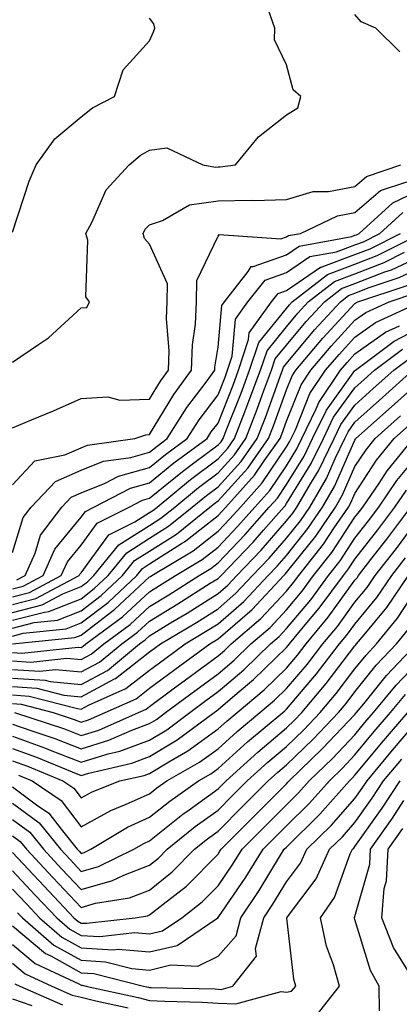
# Model space of a CAD drawing. Units: inches. Extents: x 1016003 to 1018643, y 7229258 to 7231898.
# Drawn here: x 1018479 to 1018535, y 7230819 to 7230963 of the extents above; entities that cross this region are included whole.
import ezdxf

# ---------------------------------------------------------------- set-up
doc = ezdxf.new("R2010")
doc.units = ezdxf.units.IN
doc.header["$MEASUREMENT"] = 0
doc.layers.add('Contour_10167229', color=7, linetype='Continuous', true_color=0xaf4b4e)

msp = doc.modelspace()

# ---------------------------------------------------------------- linework, layer by layer
at = {"layer": 'Contour_10167229'}
for points in [[(1018478.05, 7230913.1, 3033), (1018481.83, 7230915.7, 3033), (1018483.31, 7230916.66, 3033), (1018488.05, 7230921.02, 3033), (1018488.9, 7230921.07, 3033), (1018489.29, 7230921.92, 3033), (1018488.76, 7230922.63, 3033), (1018489.04, 7230930.93, 3033), (1018488.75, 7230931.92, 3033), (1018489.61, 7230933.48, 3033), (1018491.69, 7230938.28, 3033), (1018495.05, 7230941.92, 3033), (1018496.68, 7230943.29, 3033), (1018498.05, 7230944.07, 3033), (1018500.56, 7230944.43, 3033), (1018505.81, 7230941.92, 3033), (1018507.7, 7230941.57, 3033), (1018508.05, 7230941.62, 3033), (1018508.34, 7230941.63, 3033), (1018510.58, 7230941.92, 3033), (1018513.97, 7230946, 3033), (1018518.05, 7230949.22, 3033), (1018519.71, 7230950.26, 3033), (1018520.15, 7230951.92, 3033), (1018519.03, 7230952.9, 3033), (1018518.05, 7230956.53, 3033), (1018516.31, 7230960.18, 3033), (1018516.35, 7230961.92, 3033), (1018515.42, 7230964.55, 3033)], [(1018534.58, 7230958.45, 3032), (1018531.08, 7230961.92, 3032), (1018528.94, 7230962.81, 3032), (1018528.05, 7230963.91, 3032)], [(1018478.05, 7230932.09, 3034), (1018480.44, 7230939.53, 3034), (1018481.51, 7230941.92, 3034), (1018484.23, 7230945.74, 3034), (1018488.05, 7230948.96, 3034), (1018489.69, 7230950.28, 3034), (1018492.95, 7230951.92, 3034), (1018494.18, 7230955.79, 3034), (1018498.05, 7230960.05, 3034), (1018498.62, 7230961.35, 3034), (1018498.8, 7230961.92, 3034), (1018498.65, 7230962.52, 3034), (1018498.05, 7230963.38, 3034)], [(1018478.05, 7230903.5, 3032), (1018480.79, 7230904.66, 3032), (1018484, 7230905.97, 3032), (1018488.05, 7230907.79, 3032), (1018491.94, 7230908.03, 3032), (1018493.69, 7230907.56, 3032), (1018498.05, 7230907.71, 3032), (1018499.63, 7230910.34, 3032), (1018500.79, 7230911.92, 3032), (1018500.89, 7230914.76, 3032), (1018500.51, 7230919.46, 3032), (1018500.62, 7230921.92, 3032), (1018500.65, 7230924.52, 3032), (1018498.05, 7230930.32, 3032), (1018497.31, 7230931.18, 3032), (1018497.1, 7230931.92, 3032), (1018497.43, 7230932.54, 3032), (1018498.05, 7230933.18, 3032), (1018499.92, 7230933.79, 3032), (1018503.88, 7230936.09, 3032), (1018508.05, 7230936.69, 3032), (1018512.9, 7230936.77, 3032), (1018513.23, 7230936.74, 3032), (1018518.05, 7230936.86, 3032), (1018521.93, 7230938.04, 3032), (1018524.16, 7230938.03, 3032), (1018528.05, 7230938.77, 3032), (1018529.74, 7230940.23, 3032), (1018534.77, 7230941.92, 3032)], [(1018478.05, 7230895.15, 3031), (1018481.3, 7230898.67, 3031), (1018485.68, 7230899.55, 3031), (1018488.05, 7230900.59, 3031), (1018489, 7230900.97, 3031), (1018495.89, 7230901.92, 3031), (1018497.48, 7230902.49, 3031), (1018498.05, 7230902.51, 3031), (1018501.59, 7230908.38, 3031), (1018504.19, 7230911.92, 3031), (1018504.32, 7230915.65, 3031), (1018504.77, 7230918.64, 3031), (1018504.91, 7230921.92, 3031), (1018504.94, 7230925.03, 3031), (1018508.05, 7230931.5, 3031), (1018508.21, 7230931.76, 3031), (1018517.24, 7230931.11, 3031), (1018518.05, 7230931.4, 3031), (1018518.36, 7230931.61, 3031), (1018520.07, 7230931.92, 3031), (1018525.5, 7230934.47, 3031), (1018528.05, 7230934.95, 3031), (1018531.78, 7230938.19, 3031), (1018535.6, 7230939.47, 3031)], [(1018478.05, 7230885.29, 3030), (1018479.58, 7230890.39, 3030), (1018480.75, 7230891.92, 3030), (1018484.31, 7230895.66, 3030), (1018488.05, 7230897.3, 3030), (1018491.34, 7230898.63, 3030), (1018495.31, 7230899.18, 3030), (1018498.05, 7230899.93, 3030), (1018499.14, 7230900.83, 3030), (1018500.64, 7230901.92, 3030), (1018503.5, 7230906.47, 3030), (1018506.3, 7230910.17, 3030), (1018507.59, 7230911.92, 3030), (1018507.6, 7230912.37, 3030), (1018508.05, 7230915.28, 3030), (1018508.59, 7230921.38, 3030), (1018508.97, 7230921.92, 3030), (1018512.47, 7230926.34, 3030), (1018512.88, 7230927.09, 3030), (1018513.2, 7230927.07, 3030), (1018518.05, 7230928.8, 3030), (1018519.91, 7230930.06, 3030), (1018527.59, 7230931.46, 3030), (1018528.05, 7230931.63, 3030), (1018528.26, 7230931.71, 3030), (1018528.67, 7230931.92, 3030), (1018533.6, 7230936.37, 3030), (1018538.05, 7230938.53, 3030)], [(1018478.68, 7230881.29, 3029), (1018479.88, 7230881.92, 3029), (1018481.34, 7230885.21, 3029), (1018482.13, 7230887.84, 3029), (1018485.22, 7230891.92, 3029), (1018486.59, 7230893.38, 3029), (1018488.05, 7230894.01, 3029), (1018491.56, 7230895.43, 3029), (1018493.53, 7230896.44, 3029), (1018498.05, 7230897.69, 3029), (1018500.37, 7230899.6, 3029), (1018503.54, 7230901.92, 3029), (1018505.29, 7230904.68, 3029), (1018508.05, 7230908.34, 3029), (1018509.07, 7230910.9, 3029), (1018509.44, 7230911.92, 3029), (1018510.12, 7230913.99, 3029), (1018510.6, 7230919.37, 3029), (1018512.41, 7230921.92, 3029), (1018514.91, 7230925.06, 3029), (1018518.05, 7230926.19, 3029), (1018521.45, 7230928.52, 3029), (1018525.35, 7230929.22, 3029), (1018528.05, 7230930.22, 3029), (1018529.27, 7230930.7, 3029), (1018531.69, 7230931.92, 3029), (1018535.02, 7230934.95, 3029)], [(1018478.05, 7230879.98, 3028), (1018479.59, 7230880.38, 3028), (1018482.51, 7230881.92, 3028), (1018484.22, 7230885.75, 3028), (1018488.05, 7230890.44, 3028), (1018488.67, 7230891.3, 3028), (1018489.93, 7230891.92, 3028), (1018495.28, 7230894.69, 3028), (1018498.05, 7230895.46, 3028), (1018501.6, 7230898.37, 3028), (1018506.45, 7230901.92, 3028), (1018507.06, 7230902.91, 3028), (1018508.05, 7230904.2, 3028), (1018510.24, 7230909.73, 3028), (1018511.04, 7230911.92, 3028), (1018512.52, 7230916.39, 3028), (1018512.61, 7230917.36, 3028), (1018515.84, 7230921.92, 3028), (1018516.82, 7230923.15, 3028), (1018518.05, 7230923.59, 3028), (1018523, 7230926.97, 3028), (1018523.13, 7230927, 3028), (1018528.05, 7230928.81, 3028), (1018530.29, 7230929.68, 3028), (1018534.7, 7230931.92, 3028)], [(1018478.05, 7230878.82, 3027), (1018480.51, 7230879.46, 3027), (1018485.15, 7230881.92, 3027), (1018486.05, 7230883.92, 3027), (1018488.05, 7230886.38, 3027), (1018490.39, 7230889.58, 3027), (1018495.08, 7230891.92, 3027), (1018497.03, 7230892.94, 3027), (1018498.05, 7230893.21, 3027), (1018502.84, 7230897.13, 3027), (1018504.45, 7230898.32, 3027), (1018508.05, 7230901, 3027), (1018508.49, 7230901.48, 3027), (1018508.8, 7230901.92, 3027), (1018509.26, 7230903.13, 3027), (1018511.41, 7230908.56, 3027), (1018512.65, 7230911.92, 3027), (1018513.99, 7230915.98, 3027), (1018518.05, 7230920.95, 3027), (1018518.49, 7230921.48, 3027), (1018518.89, 7230921.92, 3027), (1018524.05, 7230925.92, 3027), (1018528.05, 7230927.41, 3027), (1018531.3, 7230928.67, 3027), (1018537.72, 7230931.92, 3027)], [(1018478.05, 7230877.67, 3026), (1018481.42, 7230878.55, 3026), (1018487.79, 7230881.92, 3026), (1018487.87, 7230882.1, 3026), (1018488.05, 7230882.32, 3026), (1018492.1, 7230887.87, 3026), (1018495.88, 7230889.75, 3026), (1018498.05, 7230891.13, 3026), (1018498.54, 7230891.43, 3026), (1018499.14, 7230891.92, 3026), (1018504.02, 7230895.95, 3026), (1018508.05, 7230898.96, 3026), (1018509.46, 7230900.51, 3026), (1018510.46, 7230901.92, 3026), (1018511.96, 7230905.83, 3026), (1018512.57, 7230907.4, 3026), (1018514.25, 7230911.92, 3026), (1018515.2, 7230914.77, 3026), (1018518.05, 7230918.27, 3026), (1018519.71, 7230920.26, 3026), (1018521.23, 7230921.92, 3026), (1018525.07, 7230924.9, 3026), (1018528.05, 7230926, 3026), (1018532.32, 7230927.65, 3026), (1018535.3, 7230929.17, 3026)], [(1018478.05, 7230876.52, 3025), (1018482.34, 7230877.63, 3025), (1018485.37, 7230879.24, 3025), (1018488.05, 7230880.32, 3025), (1018488.96, 7230881.01, 3025), (1018489.92, 7230881.92, 3025), (1018493.57, 7230886.4, 3025), (1018498.05, 7230889.24, 3025), (1018499.68, 7230890.29, 3025), (1018501.72, 7230891.92, 3025), (1018505.18, 7230894.79, 3025), (1018508.05, 7230896.93, 3025), (1018510.43, 7230899.54, 3025), (1018512.12, 7230901.92, 3025), (1018513.76, 7230906.21, 3025), (1018514.56, 7230908.43, 3025), (1018515.86, 7230911.92, 3025), (1018516.4, 7230913.57, 3025), (1018518.05, 7230915.58, 3025), (1018520.94, 7230919.03, 3025), (1018523.59, 7230921.92, 3025), (1018526.1, 7230923.87, 3025), (1018528.05, 7230924.6, 3025), (1018532.42, 7230926.3, 3025), (1018533.36, 7230926.61, 3025), (1018538.05, 7230928.77, 3025)], [(1018478.05, 7230875.38, 3024), (1018482.72, 7230876.59, 3024), (1018483.32, 7230876.65, 3024), (1018488.05, 7230878.54, 3024), (1018489.96, 7230880.01, 3024), (1018492.01, 7230881.92, 3024), (1018494.71, 7230885.26, 3024), (1018498.05, 7230887.37, 3024), (1018500.83, 7230889.14, 3024), (1018504.29, 7230891.92, 3024), (1018506.35, 7230893.62, 3024), (1018508.05, 7230894.89, 3024), (1018511.41, 7230898.56, 3024), (1018513.78, 7230901.92, 3024), (1018514.96, 7230905.01, 3024), (1018517.12, 7230910.99, 3024), (1018517.46, 7230911.92, 3024), (1018517.61, 7230912.36, 3024), (1018518.05, 7230912.9, 3024), (1018522.16, 7230917.81, 3024), (1018525.93, 7230921.92, 3024), (1018527.12, 7230922.85, 3024), (1018528.05, 7230923.19, 3024), (1018530.12, 7230923.99, 3024), (1018534.51, 7230925.46, 3024), (1018538.05, 7230927.1, 3024)], [(1018478.05, 7230874.22, 3023), (1018481.17, 7230875.04, 3023), (1018484.59, 7230875.38, 3023), (1018488.05, 7230876.76, 3023), (1018490.97, 7230879, 3023), (1018494.09, 7230881.92, 3023), (1018495.86, 7230884.11, 3023), (1018498.05, 7230885.49, 3023), (1018501.98, 7230887.99, 3023), (1018506.87, 7230891.92, 3023), (1018507.51, 7230892.46, 3023), (1018508.05, 7230892.85, 3023), (1018512.38, 7230897.59, 3023), (1018515.44, 7230901.92, 3023), (1018516.17, 7230903.8, 3023), (1018518.05, 7230909.04, 3023), (1018518.87, 7230911.1, 3023), (1018519.43, 7230911.92, 3023), (1018523.37, 7230916.6, 3023), (1018528.05, 7230921.69, 3023), (1018528.19, 7230921.78, 3023), (1018528.49, 7230921.92, 3023), (1018535.65, 7230924.32, 3023)], [(1018478.05, 7230873.07, 3022), (1018479.61, 7230873.48, 3022), (1018485.86, 7230874.11, 3022), (1018488.05, 7230875, 3022), (1018491.98, 7230877.99, 3022), (1018496.17, 7230881.92, 3022), (1018497.01, 7230882.96, 3022), (1018498.05, 7230883.61, 3022), (1018502.72, 7230886.59, 3022), (1018503.13, 7230886.84, 3022), (1018508.05, 7230890.67, 3022), (1018508.66, 7230891.31, 3022), (1018509.19, 7230891.92, 3022), (1018513.39, 7230896.58, 3022), (1018514.81, 7230898.68, 3022), (1018517.1, 7230901.92, 3022), (1018517.37, 7230902.6, 3022), (1018518.05, 7230904.5, 3022), (1018520.17, 7230909.8, 3022), (1018521.59, 7230911.92, 3022), (1018524.55, 7230915.42, 3022), (1018528.05, 7230919.23, 3022), (1018529.62, 7230920.35, 3022), (1018533.05, 7230921.92, 3022), (1018536.79, 7230923.18, 3022)], [(1018478.05, 7230871.92, 3021), (1018487.12, 7230872.85, 3021), (1018488.05, 7230873.22, 3021), (1018492.98, 7230876.99, 3021), (1018495.14, 7230879.01, 3021), (1018498.05, 7230881.71, 3021), (1018498.19, 7230881.78, 3021), (1018498.39, 7230881.92, 3021), (1018504.43, 7230885.54, 3021), (1018508.05, 7230888.38, 3021), (1018509.78, 7230890.19, 3021), (1018511.31, 7230891.92, 3021), (1018514.51, 7230895.46, 3021), (1018518.05, 7230900.73, 3021), (1018518.51, 7230901.46, 3021), (1018518.72, 7230901.92, 3021), (1018519.36, 7230903.23, 3021), (1018521.47, 7230908.5, 3021), (1018523.76, 7230911.92, 3021), (1018525.73, 7230914.24, 3021), (1018528.05, 7230916.77, 3021), (1018531.07, 7230918.9, 3021), (1018537.6, 7230921.92, 3021)], [(1018478.05, 7230869.44, 3019), (1018480.71, 7230869.26, 3019), (1018485.96, 7230869.83, 3019), (1018488.05, 7230869.63, 3019), (1018489.54, 7230870.43, 3019), (1018491.37, 7230871.92, 3019), (1018495.2, 7230874.77, 3019), (1018498.05, 7230877.41, 3019), (1018500.85, 7230879.12, 3019), (1018505.27, 7230881.92, 3019), (1018507.01, 7230882.96, 3019), (1018508.05, 7230883.78, 3019), (1018512.03, 7230887.94, 3019), (1018515.54, 7230891.92, 3019), (1018516.73, 7230893.24, 3019), (1018518.05, 7230895.2, 3019), (1018520.62, 7230899.35, 3019), (1018521.86, 7230901.92, 3019), (1018523.88, 7230906.09, 3019), (1018528.05, 7230911.87, 3019), (1018528.08, 7230911.89, 3019), (1018528.11, 7230911.92, 3019), (1018533.79, 7230916.18, 3019), (1018538.05, 7230918.42, 3019)], [(1018478.05, 7230870.68, 3020), (1018479.38, 7230870.59, 3020), (1018487.6, 7230871.47, 3020), (1018488.05, 7230871.43, 3020), (1018488.37, 7230871.6, 3020), (1018488.75, 7230871.92, 3020), (1018494.09, 7230875.88, 3020), (1018498.05, 7230879.56, 3020), (1018499.51, 7230880.46, 3020), (1018501.83, 7230881.92, 3020), (1018505.72, 7230884.25, 3020), (1018508.05, 7230886.08, 3020), (1018510.9, 7230889.07, 3020), (1018513.42, 7230891.92, 3020), (1018515.62, 7230894.35, 3020), (1018518.05, 7230897.96, 3020), (1018519.56, 7230900.41, 3020), (1018520.3, 7230901.92, 3020), (1018522.4, 7230906.27, 3020), (1018522.77, 7230907.2, 3020), (1018525.93, 7230911.92, 3020), (1018526.9, 7230913.07, 3020), (1018528.05, 7230914.32, 3020), (1018532.5, 7230917.47, 3020), (1018534.53, 7230918.4, 3020)], [(1018478.05, 7230868.2, 3018), (1018482.03, 7230867.94, 3018), (1018484.31, 7230868.18, 3018), (1018488.05, 7230867.83, 3018), (1018490.73, 7230869.24, 3018), (1018493.99, 7230871.92, 3018), (1018496.31, 7230873.66, 3018), (1018498.05, 7230875.26, 3018), (1018502.18, 7230877.79, 3018), (1018506.92, 7230880.79, 3018), (1018508.05, 7230881.5, 3018), (1018508.27, 7230881.7, 3018), (1018508.49, 7230881.92, 3018), (1018513.16, 7230886.81, 3018), (1018514.68, 7230888.55, 3018), (1018517.65, 7230891.92, 3018), (1018517.84, 7230892.13, 3018), (1018518.05, 7230892.45, 3018), (1018521.67, 7230898.3, 3018), (1018523.43, 7230901.92, 3018), (1018524.93, 7230905.04, 3018), (1018528.05, 7230909.35, 3018), (1018529.41, 7230910.56, 3018), (1018530.91, 7230911.92, 3018), (1018534.99, 7230914.98, 3018)], [(1018478.05, 7230866.95, 3017), (1018482.78, 7230866.65, 3017), (1018483.52, 7230866.45, 3017), (1018488.05, 7230866.02, 3017), (1018491.9, 7230868.07, 3017), (1018496.59, 7230871.92, 3017), (1018497.43, 7230872.54, 3017), (1018498.05, 7230873.11, 3017), (1018501.12, 7230874.99, 3017), (1018503.53, 7230876.44, 3017), (1018508.05, 7230879.28, 3017), (1018509.46, 7230880.51, 3017), (1018510.77, 7230881.92, 3017), (1018514.33, 7230885.64, 3017), (1018518.05, 7230889.89, 3017), (1018518.96, 7230891.01, 3017), (1018519.57, 7230891.92, 3017), (1018521.68, 7230895.55, 3017), (1018522.73, 7230897.24, 3017), (1018524.99, 7230901.92, 3017), (1018525.99, 7230903.98, 3017), (1018528.05, 7230906.83, 3017), (1018530.73, 7230909.24, 3017), (1018533.71, 7230911.92, 3017), (1018536.19, 7230913.78, 3017)], [(1018478.05, 7230865.71, 3016), (1018481.6, 7230865.47, 3016), (1018485.51, 7230864.46, 3016), (1018488.05, 7230864.22, 3016), (1018492.95, 7230866.82, 3016), (1018493.09, 7230866.88, 3016), (1018498.05, 7230870.75, 3016), (1018498.72, 7230871.25, 3016), (1018499.65, 7230871.92, 3016), (1018504.89, 7230875.08, 3016), (1018508.05, 7230877.08, 3016), (1018510.64, 7230879.33, 3016), (1018513.06, 7230881.92, 3016), (1018515.5, 7230884.47, 3016), (1018518.05, 7230887.38, 3016), (1018520.07, 7230889.9, 3016), (1018521.45, 7230891.92, 3016), (1018523.87, 7230896.1, 3016), (1018525.16, 7230899.03, 3016), (1018526.57, 7230901.92, 3016), (1018527.04, 7230902.93, 3016), (1018528.05, 7230904.31, 3016), (1018532.05, 7230907.92, 3016), (1018536.52, 7230911.92, 3016)], [(1018478.05, 7230864.47, 3015), (1018480.44, 7230864.31, 3015), (1018487.5, 7230862.47, 3015), (1018488.05, 7230862.42, 3015), (1018489.11, 7230862.98, 3015), (1018494.57, 7230865.4, 3015), (1018498.05, 7230868.1, 3015), (1018500.25, 7230869.72, 3015), (1018503.26, 7230871.92, 3015), (1018506.24, 7230873.73, 3015), (1018508.05, 7230874.86, 3015), (1018511.83, 7230878.14, 3015), (1018515.35, 7230881.92, 3015), (1018516.67, 7230883.3, 3015), (1018518.05, 7230884.87, 3015), (1018521.18, 7230888.79, 3015), (1018523.32, 7230891.92, 3015), (1018525.06, 7230894.91, 3015), (1018528.05, 7230901.72, 3015), (1018528.13, 7230901.84, 3015), (1018528.19, 7230901.92, 3015), (1018533.38, 7230906.59, 3015), (1018538.05, 7230910.78, 3015)], [(1018478.05, 7230863.23, 3014), (1018479.28, 7230863.15, 3014), (1018483.98, 7230861.92, 3014), (1018487.03, 7230860.9, 3014), (1018488.05, 7230860.51, 3014), (1018489.13, 7230860.84, 3014), (1018491.57, 7230861.92, 3014), (1018496.07, 7230863.9, 3014), (1018498.05, 7230865.46, 3014), (1018501.76, 7230868.21, 3014), (1018506.86, 7230871.92, 3014), (1018507.6, 7230872.37, 3014), (1018508.05, 7230872.65, 3014), (1018513.01, 7230876.96, 3014), (1018517.64, 7230881.92, 3014), (1018517.84, 7230882.13, 3014), (1018518.05, 7230882.37, 3014), (1018522.31, 7230887.66, 3014), (1018525.21, 7230891.92, 3014), (1018526.25, 7230893.72, 3014), (1018528.05, 7230897.83, 3014), (1018529.67, 7230900.3, 3014), (1018530.99, 7230901.92, 3014), (1018534.7, 7230905.27, 3014)], [(1018478.34, 7230861.92, 3013), (1018485.64, 7230859.51, 3013), (1018488.05, 7230858.56, 3013), (1018490.63, 7230859.34, 3013), (1018496.42, 7230861.92, 3013), (1018497.55, 7230862.42, 3013), (1018498.05, 7230862.81, 3013), (1018501.48, 7230865.35, 3013), (1018503.28, 7230866.69, 3013), (1018508.05, 7230870.17, 3013), (1018509, 7230870.97, 3013), (1018509.96, 7230871.92, 3013), (1018514.32, 7230875.65, 3013), (1018518.05, 7230879.66, 3013), (1018519.08, 7230880.89, 3013), (1018519.84, 7230881.92, 3013), (1018523.45, 7230886.52, 3013), (1018525.01, 7230888.88, 3013), (1018527.08, 7230891.92, 3013), (1018527.43, 7230892.54, 3013), (1018528.05, 7230893.92, 3013), (1018531.21, 7230898.76, 3013), (1018533.78, 7230901.92, 3013), (1018536.03, 7230903.94, 3013)], [(1018478.05, 7230860.22, 3012), (1018480.7, 7230859.27, 3012), (1018484.23, 7230858.1, 3012), (1018488.05, 7230856.62, 3012), (1018492.12, 7230857.85, 3012), (1018495.46, 7230859.33, 3012), (1018498.05, 7230860.31, 3012), (1018499.06, 7230860.91, 3012), (1018500.39, 7230861.92, 3012), (1018504.79, 7230865.18, 3012), (1018508.05, 7230867.56, 3012), (1018510.4, 7230869.57, 3012), (1018512.83, 7230871.92, 3012), (1018515.64, 7230874.33, 3012), (1018518.05, 7230876.92, 3012), (1018520.33, 7230879.64, 3012), (1018522.01, 7230881.92, 3012), (1018524.67, 7230885.3, 3012), (1018528.05, 7230890.44, 3012), (1018528.7, 7230891.27, 3012), (1018529.18, 7230891.92, 3012), (1018531.62, 7230895.49, 3012), (1018532.75, 7230897.22, 3012), (1018536.59, 7230901.92, 3012)], [(1018478.05, 7230858.43, 3011), (1018482.84, 7230856.71, 3011), (1018483.55, 7230856.42, 3011), (1018488.05, 7230854.66, 3011), (1018491.99, 7230855.86, 3011), (1018493.72, 7230856.25, 3011), (1018498.05, 7230857.88, 3011), (1018500.57, 7230859.4, 3011), (1018503.93, 7230861.92, 3011), (1018506.29, 7230863.68, 3011), (1018508.05, 7230864.96, 3011), (1018511.82, 7230868.15, 3011), (1018515.69, 7230871.92, 3011), (1018516.97, 7230873, 3011), (1018518.05, 7230874.19, 3011), (1018521.58, 7230878.39, 3011), (1018524.17, 7230881.92, 3011), (1018525.88, 7230884.09, 3011), (1018528.05, 7230887.38, 3011), (1018530.04, 7230889.93, 3011), (1018531.53, 7230891.92, 3011), (1018534.17, 7230895.8, 3011), (1018538.05, 7230900.46, 3011)], [(1018478.05, 7230856.64, 3010), (1018481.53, 7230855.4, 3010), (1018486.74, 7230853.23, 3010), (1018488.05, 7230852.72, 3010), (1018489.19, 7230853.06, 3010), (1018495.48, 7230854.49, 3010), (1018498.05, 7230855.46, 3010), (1018502.07, 7230857.9, 3010), (1018507.46, 7230861.92, 3010), (1018507.81, 7230862.16, 3010), (1018508.05, 7230862.35, 3010), (1018510.86, 7230864.73, 3010), (1018513.25, 7230866.72, 3010), (1018518.05, 7230871.39, 3010), (1018518.29, 7230871.68, 3010), (1018518.48, 7230871.92, 3010), (1018520.54, 7230874.41, 3010), (1018522.83, 7230877.14, 3010), (1018526.35, 7230881.92, 3010), (1018527.09, 7230882.88, 3010), (1018528.05, 7230884.32, 3010), (1018531.38, 7230888.59, 3010), (1018533.87, 7230891.92, 3010), (1018535.57, 7230894.4, 3010)], [(1018478.05, 7230854.85, 3009), (1018480.21, 7230854.08, 3009), (1018485.39, 7230851.92, 3009), (1018486.98, 7230850.85, 3009), (1018488.05, 7230849.43, 3009), (1018489.65, 7230850.32, 3009), (1018493.69, 7230851.92, 3009), (1018497.25, 7230852.72, 3009), (1018498.05, 7230853.02, 3009), (1018500.85, 7230854.72, 3009), (1018503.65, 7230856.32, 3009), (1018508.05, 7230859.5, 3009), (1018509.32, 7230860.65, 3009), (1018510.83, 7230861.92, 3009), (1018514.77, 7230865.2, 3009), (1018518.05, 7230868.4, 3009), (1018519.67, 7230870.3, 3009), (1018520.92, 7230871.92, 3009), (1018524.15, 7230875.82, 3009), (1018528.05, 7230881.24, 3009), (1018528.36, 7230881.61, 3009), (1018528.58, 7230881.92, 3009), (1018530.38, 7230884.25, 3009), (1018532.72, 7230887.25, 3009), (1018536.21, 7230891.92, 3009)], [(1018478.89, 7230852.76, 3008), (1018480.9, 7230851.92, 3008), (1018485.16, 7230849.03, 3008), (1018488.05, 7230845.2, 3008), (1018492.37, 7230847.6, 3008), (1018494.63, 7230848.5, 3008), (1018498.05, 7230850.05, 3008), (1018499.09, 7230850.88, 3008), (1018500.57, 7230851.92, 3008), (1018505.33, 7230854.64, 3008), (1018508.05, 7230856.61, 3008), (1018510.84, 7230859.13, 3008), (1018514.17, 7230861.92, 3008), (1018516.28, 7230863.69, 3008), (1018518.05, 7230865.41, 3008), (1018521.05, 7230868.92, 3008), (1018523.36, 7230871.92, 3008), (1018525.49, 7230874.48, 3008), (1018528.05, 7230878.04, 3008), (1018529.81, 7230880.16, 3008), (1018531, 7230881.92, 3008), (1018534.09, 7230885.88, 3008), (1018538.05, 7230891.23, 3008)], [(1018478.05, 7230851.05, 3007), (1018481.53, 7230848.44, 3007), (1018483.34, 7230847.21, 3007), (1018485.13, 7230844.84, 3007), (1018487.49, 7230841.92, 3007), (1018487.77, 7230841.64, 3007), (1018488.05, 7230841.32, 3007), (1018488.51, 7230841.46, 3007), (1018489.47, 7230841.92, 3007), (1018494.82, 7230845.15, 3007), (1018498.05, 7230846.61, 3007), (1018501, 7230848.97, 3007), (1018505.19, 7230851.92, 3007), (1018507.01, 7230852.96, 3007), (1018508.05, 7230853.71, 3007), (1018512.36, 7230857.61, 3007), (1018517.5, 7230861.92, 3007), (1018517.81, 7230862.16, 3007), (1018518.05, 7230862.41, 3007), (1018522.42, 7230867.55, 3007), (1018525.81, 7230871.92, 3007), (1018526.83, 7230873.14, 3007), (1018528.05, 7230874.84, 3007), (1018531.26, 7230878.71, 3007), (1018533.43, 7230881.92, 3007), (1018535.45, 7230884.52, 3007)], [(1018478.05, 7230848.66, 3006), (1018481.91, 7230845.78, 3006), (1018485.02, 7230841.92, 3006), (1018486.49, 7230840.36, 3006), (1018488.05, 7230838.7, 3006), (1018490.57, 7230839.4, 3006), (1018495.76, 7230841.92, 3006), (1018497.19, 7230842.78, 3006), (1018498.05, 7230843.17, 3006), (1018502.91, 7230847.06, 3006), (1018503.84, 7230847.71, 3006), (1018508.05, 7230850.74, 3006), (1018508.64, 7230851.33, 3006), (1018509.22, 7230851.92, 3006), (1018513.85, 7230856.12, 3006), (1018518.05, 7230859.66, 3006), (1018519.2, 7230860.77, 3006), (1018520.29, 7230861.92, 3006), (1018523.84, 7230866.13, 3006), (1018528.05, 7230871.64, 3006), (1018528.18, 7230871.79, 3006), (1018528.29, 7230871.92, 3006), (1018529.37, 7230873.24, 3006), (1018532.71, 7230877.26, 3006), (1018535.86, 7230881.92, 3006)], [(1018478.05, 7230846.28, 3005), (1018480.54, 7230844.41, 3005), (1018482.55, 7230841.92, 3005), (1018485.21, 7230839.08, 3005), (1018488.05, 7230836.07, 3005), (1018492.62, 7230837.35, 3005), (1018494.28, 7230838.15, 3005), (1018498.05, 7230839.61, 3005), (1018499.34, 7230840.63, 3005), (1018500.61, 7230841.92, 3005), (1018504.72, 7230845.25, 3005), (1018508.05, 7230847.64, 3005), (1018510.18, 7230849.79, 3005), (1018512.31, 7230851.92, 3005), (1018515.32, 7230854.65, 3005), (1018518.05, 7230856.96, 3005), (1018520.57, 7230859.4, 3005), (1018522.96, 7230861.92, 3005), (1018525.29, 7230864.68, 3005), (1018528.05, 7230868.3, 3005), (1018529.66, 7230870.31, 3005), (1018531.21, 7230871.92, 3005), (1018534.28, 7230875.69, 3005), (1018538.05, 7230881.5, 3005)], [(1018478.05, 7230843.88, 3004), (1018479.17, 7230843.04, 3004), (1018480.08, 7230841.92, 3004), (1018483.93, 7230837.8, 3004), (1018488.05, 7230833.44, 3004), (1018490.16, 7230834.03, 3004), (1018495.13, 7230834.84, 3004), (1018498.05, 7230835.96, 3004), (1018501.36, 7230838.61, 3004), (1018504.63, 7230841.92, 3004), (1018506.53, 7230843.44, 3004), (1018508.05, 7230844.55, 3004), (1018511.72, 7230848.25, 3004), (1018515.38, 7230851.92, 3004), (1018516.78, 7230853.19, 3004), (1018518.05, 7230854.25, 3004), (1018521.95, 7230858.02, 3004), (1018525.63, 7230861.92, 3004), (1018526.74, 7230863.23, 3004), (1018528.05, 7230864.95, 3004), (1018531.16, 7230868.81, 3004), (1018534.12, 7230871.92, 3004), (1018535.88, 7230874.09, 3004)], [(1018478.05, 7230841.44, 3003), (1018482.65, 7230836.52, 3003), (1018487, 7230831.92, 3003), (1018487.56, 7230831.43, 3003), (1018488.05, 7230831.15, 3003), (1018488.86, 7230831.11, 3003), (1018495.96, 7230831.92, 3003), (1018497.76, 7230832.21, 3003), (1018498.05, 7230832.33, 3003), (1018500.05, 7230833.92, 3003), (1018503.43, 7230836.54, 3003), (1018508.05, 7230841.22, 3003), (1018508.33, 7230841.64, 3003), (1018508.52, 7230841.92, 3003), (1018513.26, 7230846.71, 3003), (1018518.05, 7230851.51, 3003), (1018518.26, 7230851.71, 3003), (1018518.44, 7230851.92, 3003), (1018523.33, 7230856.64, 3003), (1018528.05, 7230861.64, 3003), (1018528.18, 7230861.79, 3003), (1018528.28, 7230861.92, 3003), (1018529.33, 7230863.2, 3003), (1018532.64, 7230867.33, 3003), (1018537.04, 7230871.92, 3003)], [(1018478.05, 7230838.78, 3002), (1018481.36, 7230835.23, 3002), (1018484.49, 7230831.92, 3002), (1018486.39, 7230830.26, 3002), (1018488.05, 7230829.34, 3002), (1018490.79, 7230829.18, 3002), (1018495.89, 7230829.76, 3002), (1018498.05, 7230829.58, 3002), (1018499.95, 7230830.02, 3002), (1018502.74, 7230831.92, 3002), (1018505.74, 7230834.23, 3002), (1018508.05, 7230836.59, 3002), (1018510.23, 7230839.74, 3002), (1018511.59, 7230841.92, 3002), (1018514.81, 7230845.16, 3002), (1018518.05, 7230848.42, 3002), (1018519.81, 7230850.16, 3002), (1018521.38, 7230851.92, 3002), (1018524.78, 7230855.19, 3002), (1018528.05, 7230858.67, 3002), (1018529.51, 7230860.46, 3002), (1018530.77, 7230861.92, 3002), (1018534.05, 7230865.92, 3002), (1018538.05, 7230870.09, 3002)], [(1018478.05, 7230836.11, 3001), (1018480.07, 7230833.94, 3001), (1018481.99, 7230831.92, 3001), (1018485.23, 7230829.1, 3001), (1018488.05, 7230827.53, 3001), (1018492.73, 7230827.24, 3001), (1018493.46, 7230827.33, 3001), (1018498.05, 7230826.93, 3001), (1018502.09, 7230827.88, 3001), (1018508.01, 7230831.92, 3001), (1018508.03, 7230831.94, 3001), (1018508.05, 7230831.95, 3001), (1018512.12, 7230837.85, 3001), (1018514.65, 7230841.92, 3001), (1018516.34, 7230843.63, 3001), (1018518.05, 7230845.34, 3001), (1018521.36, 7230848.61, 3001), (1018524.31, 7230851.92, 3001), (1018526.21, 7230853.76, 3001), (1018528.05, 7230855.7, 3001), (1018530.86, 7230859.11, 3001), (1018533.26, 7230861.92, 3001), (1018535.41, 7230864.56, 3001)], [(1018478.05, 7230830.75, 2999), (1018482.84, 7230826.71, 2999), (1018483.61, 7230826.36, 2999), (1018488.05, 7230823.89, 2999), (1018489.91, 7230823.78, 2999), (1018497.18, 7230821.92, 2999), (1018497.89, 7230821.76, 2999), (1018498.05, 7230821.72, 2999), (1018498.26, 7230821.71, 2999), (1018507.64, 7230821.51, 2999), (1018508.05, 7230821.48, 2999), (1018508.51, 7230821.46, 2999), (1018510.2, 7230821.92, 2999), (1018513.65, 7230826.32, 2999), (1018513.54, 7230827.41, 2999), (1018514.73, 7230831.92, 2999), (1018516.07, 7230833.9, 2999), (1018518.05, 7230837.18, 2999), (1018520.08, 7230839.89, 2999), (1018521.02, 7230841.92, 2999), (1018524.55, 7230845.42, 2999), (1018528.05, 7230849.36, 2999), (1018529.11, 7230850.86, 2999), (1018529.81, 7230851.92, 2999), (1018533.54, 7230856.43, 2999), (1018538.05, 7230861.71, 2999)], [(1018478.78, 7230832.65, 3000), (1018479.49, 7230831.92, 3000), (1018484.06, 7230827.93, 3000), (1018488.05, 7230825.71, 3000), (1018491.62, 7230825.49, 3000), (1018495.46, 7230824.51, 3000), (1018498.05, 7230824.28, 3000), (1018501.15, 7230825.02, 3000), (1018505.11, 7230824.86, 3000), (1018508.05, 7230826.32, 3000), (1018510.69, 7230829.28, 3000), (1018511.38, 7230831.92, 3000), (1018514.08, 7230835.89, 3000), (1018517.18, 7230841.05, 3000), (1018517.72, 7230841.92, 3000), (1018518.05, 7230842.25, 3000), (1018522.91, 7230847.06, 3000), (1018527.25, 7230851.92, 3000), (1018527.66, 7230852.31, 3000), (1018528.05, 7230852.73, 3000), (1018532.2, 7230857.77, 3000), (1018535.75, 7230861.92, 3000)], [(1018478.05, 7230828.01, 2998), (1018481.36, 7230825.23, 2998), (1018487.7, 7230822.27, 2998), (1018488.05, 7230822.08, 2998), (1018488.2, 7230822.07, 2998), (1018488.76, 7230821.92, 2998), (1018496.39, 7230820.26, 2998), (1018498.05, 7230819.84, 2998), (1018500.26, 7230819.71, 2998), (1018505.73, 7230819.6, 2998), (1018508.05, 7230819.46, 2998), (1018510.65, 7230819.32, 2998), (1018517.26, 7230821.13, 2998), (1018518.05, 7230821.05, 2998), (1018518.8, 7230821.17, 2998), (1018519.4, 7230821.92, 2998), (1018519.1, 7230822.97, 2998), (1018518.1, 7230831.87, 2998), (1018518.09, 7230831.92, 2998), (1018518.18, 7230832.05, 2998), (1018522.36, 7230837.61, 2998), (1018524.35, 7230841.92, 2998), (1018526.21, 7230843.76, 2998), (1018528.05, 7230845.84, 2998), (1018530.57, 7230849.4, 2998), (1018532.22, 7230851.92, 2998), (1018534.87, 7230855.1, 2998)], [(1018522.37, 7230817.6, 2997), (1018525.8, 7230821.92, 2997), (1018524.93, 7230825.04, 2997), (1018523.91, 7230827.78, 2997), (1018523.02, 7230831.92, 2997), (1018525.07, 7230834.9, 2997), (1018527.37, 7230841.24, 2997), (1018527.68, 7230841.92, 2997), (1018527.86, 7230842.11, 2997), (1018528.05, 7230842.31, 2997), (1018532.03, 7230847.94, 2997), (1018534.64, 7230851.92, 2997)], [(1018531.64, 7230818.33, 2996), (1018531.58, 7230821.92, 2996), (1018530.33, 7230824.2, 2996), (1018528.05, 7230831.65, 2996), (1018527.97, 7230831.84, 2996), (1018527.96, 7230831.92, 2996), (1018528, 7230831.97, 2996), (1018528.05, 7230832.12, 2996), (1018530.22, 7230839.75, 2996), (1018530.34, 7230841.92, 2996), (1018533.51, 7230846.46, 2996), (1018535.18, 7230849.05, 2996)], [(1018535.76, 7230824.21, 2995), (1018533.68, 7230827.55, 2995), (1018531.95, 7230831.92, 2995), (1018532.33, 7230836.2, 2995), (1018532.65, 7230837.32, 2995), (1018532.91, 7230841.92, 2995), (1018535.02, 7230844.95, 2995)], [(1018478.05, 7230825.27, 2997), (1018479.87, 7230823.74, 2997), (1018483.76, 7230821.92, 2997), (1018486.75, 7230820.62, 2997), (1018488.05, 7230820.3, 2997), (1018490.19, 7230819.78, 2997), (1018494.9, 7230818.77, 2997)], [(1018478.38, 7230822.25, 2996), (1018479.09, 7230821.92, 2996), (1018485.33, 7230819.2, 2996)], [(1018478.05, 7230820.05, 2995), (1018480.87, 7230819.1, 2995)]]:
    msp.add_polyline3d(points, dxfattribs=at)

doc.saveas('drawing.dxf')
